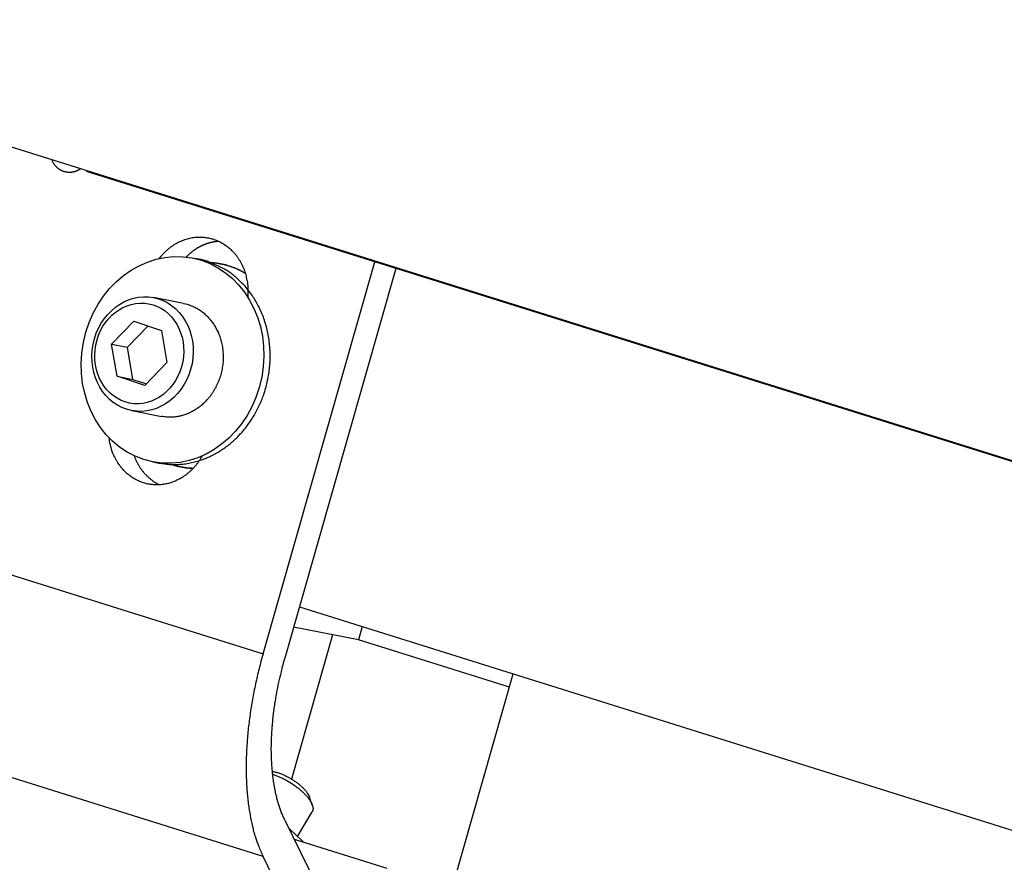
# Model space of a CAD drawing. Extents: x 0.8 to 33.8, y 0.5 to 21.5.
# Drawn here: x 13.5 to 14.5, y 12 to 12.9 of the extents above; entities that cross this region are included whole.
import ezdxf

# ---------------------------------------------------------------- set-up
doc = ezdxf.new("R2010")
doc.units = 0
doc.header["$MEASUREMENT"] = 0
doc.linetypes.add('HIDDENNEW0', pattern=[0.1875, 0.0625, -0.0625, 0.0625])
doc.layers.add('OBJ', color=7, linetype='HIDDENNEW0')

# ---------------------------------------------------------------- blocks, each defined once
blk = doc.blocks.new('*E295')
at = {"layer": 'OBJ', "color": 7, "linetype": 'Continuous'}
blk.add_circle((0, 0), 1, dxfattribs=at)
blk = doc.blocks.new('*E296')
at = {"layer": 'OBJ', "color": 7, "linetype": 'Continuous'}
blk.add_circle((0, 0), 1, dxfattribs=at)
blk = doc.blocks.new('*E901')
at = {"layer": 'OBJ', "color": 7, "linetype": 'Continuous'}
blk.add_circle((0, 0), 1, dxfattribs=at)

msp = doc.modelspace()

# ---------------------------------------------------------------- linework, layer by layer
at = {"layer": 'OBJ', "color": 7, "linetype": 'Continuous'}
for p, q in [((10.1401, 13.7755), (15.7471, 12.0189)), ((13.5327, 12.7127), (13.5324, 12.7117)), ((15.2062, 12.1873), (13.5324, 12.7117)), ((13.6539, 12.6165), (13.6471, 12.6178)), ((13.6834, 12.6103), (13.6776, 12.6114)), ((13.7238, 12.1889), (13.845, 12.6138)), ((13.8679, 12.6066), (13.7475, 12.1843)), ((13.6376, 12.5686), (13.6051, 12.5749)), ((13.5597, 12.5244), (13.5836, 12.5492)), ((13.5767, 12.5211), (13.5989, 12.5441)), ((13.5836, 12.5492), (13.6136, 12.5392)), ((13.6136, 12.5392), (13.6196, 12.5044)), ((13.5597, 12.5244), (13.5767, 12.5211)), ((13.5657, 12.4896), (13.5597, 12.5244)), ((13.5827, 12.4862), (13.5767, 12.5211)), ((13.6196, 12.5044), (13.5957, 12.4795)), ((13.5657, 12.4896), (13.5827, 12.4862)), ((13.5957, 12.4795), (13.5657, 12.4896)), ((13.5827, 12.4862), (13.5974, 12.4813)), ((13.5814, 12.4524), (13.6138, 12.4461)), ((13.0543, 12.3986), (13.7238, 12.1889)), ((13.6042, 12.3969), (13.611, 12.3956)), ((13.6349, 12.3915), (13.6407, 12.3904)), ((13.7634, 12.2399), (14.8442, 11.9013)), ((13.8272, 12.204), (13.757, 12.2177)), ((13.8313, 12.2186), (13.8272, 12.204)), ((13.7992, 12.2095), (13.7546, 12.0532)), ((13.9909, 12.1527), (13.8272, 12.204)), ((13.7238, 11.9694), (13.0542, 12.1791)), ((13.9066, 11.857), (13.9951, 12.1673)), ((13.7772, 12.025), (13.7743, 12.0334)), ((13.7611, 11.9911), (13.7771, 12.0175)), ((13.7475, 12.0087), (13.9075, 11.6809)), ((13.7524, 11.9992), (13.7664, 11.9861)), ((13.7575, 11.9881), (13.8579, 11.9566)), ((13.8838, 11.6416), (13.7238, 11.9694))]:
    msp.add_line(p, q, dxfattribs=at)
for points in [[(13.5081, 12.7114), (13.5076, 12.7116, -0.00728), (13.5071, 12.7117, -0.006958), (13.5066, 12.7119, -0.006875), (13.5061, 12.7121, -0.007079), (13.5056, 12.7124, -0.007165), (13.5051, 12.7126, -0.007227), (13.5046, 12.7129, -0.00726), (13.504, 12.7132, -0.007347), (13.5035, 12.7135, -0.007385), (13.503, 12.7138, -0.007455), (13.5025, 12.7142, -0.007479), (13.502, 12.7146, -0.007535), (13.5015, 12.7149, -0.007559), (13.501, 12.7154, -0.007625), (13.5006, 12.7158, -0.007611), (13.5001, 12.7162, -0.007599), (13.4996, 12.7167, -0.007673), (13.4992, 12.7172, -0.007871), (13.4987, 12.7177, -0.007618), (13.4983, 12.7182, -0.007096), (13.4979, 12.7188, -0.007877), (13.4974, 12.7194, -0.009466), (13.497, 12.72, -0.007057), (13.4967, 12.7206, -0.002238), (13.4963, 12.7211, -0.010113), (13.4959, 12.7218, -0.017311), (13.4954, 12.723, -0.008254), (13.4947, 12.7245, -0.004277)], [(13.5262, 12.7147), (13.5256, 12.7142, -0.007737), (13.525, 12.7138, -0.007929), (13.5244, 12.7135, -0.00801), (13.5238, 12.7131, -0.007997), (13.5231, 12.7128, -0.008026), (13.5225, 12.7125, -0.008041), (13.5219, 12.7122, -0.008068), (13.5212, 12.7119, -0.008064), (13.5206, 12.7117, -0.008081), (13.5199, 12.7115, -0.008065), (13.5193, 12.7113, -0.008071), (13.5186, 12.7111, -0.008038), (13.518, 12.7109, -0.008038), (13.5174, 12.7108, -0.008005), (13.5167, 12.7107, -0.007975), (13.5161, 12.7106, -0.00788), (13.5155, 12.7106, -0.007906), (13.5149, 12.7105, -0.007964), (13.5142, 12.7105, -0.007746), (13.5136, 12.7105, -0.007241), (13.5131, 12.7105, -0.007805), (13.5125, 12.7106, -0.008998), (13.5119, 12.7106, -0.007031), (13.5113, 12.7107, -0.002925), (13.5108, 12.7107, -0.00931), (13.5102, 12.7109, -0.015631), (13.5093, 12.7111, -0.007919), (13.5081, 12.7114, -0.004344)], [(13.6114, 12.6173), (13.6133, 12.6197, -0.012103), (13.6153, 12.622, -0.012054), (13.6175, 12.6242, -0.012096), (13.6197, 12.6264, -0.012453), (13.6221, 12.6284, -0.012721), (13.6245, 12.6302, -0.012903), (13.627, 12.6319, -0.013086), (13.6296, 12.6335, -0.013283), (13.6322, 12.6349, -0.013466), (13.6349, 12.6362, -0.013599), (13.6377, 12.6373, -0.01374), (13.6404, 12.6382, -0.013819), (13.6432, 12.639, -0.013913), (13.646, 12.6396, -0.01392), (13.6487, 12.6401, -0.01396), (13.6515, 12.6404, -0.013899), (13.6542, 12.6405, -0.013868), (13.6569, 12.6405, -0.013709), (13.6595, 12.6403, -0.013647), (13.6621, 12.64, -0.013489), (13.6646, 12.6396, -0.013267), (13.6671, 12.639, -0.012832), (13.6695, 12.6384, -0.012975), (13.6718, 12.6376, -0.012924), (13.6741, 12.6366, -0.012713), (13.6765, 12.6356, -0.013075), (13.6788, 12.6344, -0.013212), (13.6811, 12.633, -0.013312), (13.6833, 12.6315, -0.013316), (13.6856, 12.6298, -0.013413), (13.6877, 12.628, -0.013385), (13.6898, 12.6261, -0.013395), (13.6918, 12.624, -0.013325), (13.6937, 12.6218, -0.013307), (13.6956, 12.6194, -0.013163), (13.6973, 12.6169, -0.013004), (13.6989, 12.6143, -0.012956), (13.7004, 12.6116, -0.013047), (13.7017, 12.6088, -0.012562), (13.7029, 12.606, -0.011686), (13.704, 12.603, -0.012559), (13.705, 12.6, -0.014482), (13.7057, 12.5969, -0.011134), (13.7064, 12.5939, -0.004507), (13.7069, 12.5912, -0.014792), (13.7073, 12.5877, -0.024663), (13.7074, 12.5823, -0.012307), (13.7073, 12.5754, -0.006626)], [(13.676, 12.6358), (13.6752, 12.6358, 0.00383), (13.6744, 12.6357, 0.003908), (13.6737, 12.6356, 0.003918), (13.6729, 12.6355, 0.00385), (13.6721, 12.6354, 0.003812), (13.6714, 12.6353, 0.00378), (13.6706, 12.6352, 0.003753), (13.6699, 12.6351, 0.003712), (13.6692, 12.6349, 0.003681), (13.6684, 12.6348, 0.00364), (13.6677, 12.6346, 0.003613), (13.667, 12.6344, 0.003579), (13.6663, 12.6343, 0.00354), (13.6656, 12.6341, 0.003482), (13.6649, 12.6339, 0.003489), (13.6642, 12.6337, 0.003477), (13.6635, 12.6335, 0.00345), (13.6628, 12.6332, 0.003488), (13.6621, 12.633, 0.003504), (13.6614, 12.6327, 0.003519), (13.6607, 12.6325, 0.003525), (13.66, 12.6322, 0.003546), (13.6593, 12.6319, 0.003554), (13.6586, 12.6316, 0.003572), (13.6579, 12.6313, 0.003578), (13.6572, 12.6309, 0.003596), (13.6565, 12.6306, 0.003602), (13.6558, 12.6302, 0.003618), (13.6551, 12.6299, 0.003623), (13.6543, 12.6295, 0.00364), (13.6536, 12.6291, 0.003643), (13.6529, 12.6287, 0.003656), (13.6522, 12.6283, 0.003662), (13.6515, 12.6278, 0.003683), (13.6508, 12.6274, 0.003676), (13.6501, 12.6269, 0.003664), (13.6493, 12.6264, 0.003701), (13.6486, 12.6259, 0.003795), (13.6479, 12.6254, 0.003679), (13.6472, 12.6249, 0.003428), (13.6465, 12.6244, 0.003813), (13.6458, 12.6238, 0.004593), (13.6451, 12.6232, 0.003435), (13.6444, 12.6227, 0.001081), (13.6438, 12.6221, 0.004945), (13.6431, 12.6214, 0.008523), (13.6419, 12.6203, 0.004087), (13.6404, 12.6189, 0.002129)], [(13.611, 12.3956), (13.6175, 12.3946, 0.018059), (13.624, 12.3941, 0.018741), (13.6305, 12.3941, 0.018638), (13.637, 12.3945, 0.018134), (13.6433, 12.3955, 0.017794), (13.6495, 12.3968, 0.017289), (13.6556, 12.3986, 0.016855), (13.6614, 12.4007, 0.01627), (13.667, 12.4031, 0.015782), (13.6724, 12.4059, 0.015108), (13.6776, 12.409, 0.01467), (13.6824, 12.4122, 0.014123), (13.687, 12.4157, 0.013504), (13.6913, 12.4194, 0.012666), (13.6954, 12.4231, 0.012647), (13.6992, 12.4271, 0.012266), (13.7029, 12.4313, 0.011948), (13.7065, 12.4358, 0.012376), (13.7099, 12.4407, 0.012458), (13.7133, 12.4459, 0.012725), (13.7164, 12.4514, 0.012849), (13.7194, 12.4572, 0.013097), (13.7221, 12.4633, 0.0132), (13.7245, 12.4697, 0.013453), (13.7266, 12.4764, 0.013575), (13.7284, 12.4833, 0.013814), (13.7298, 12.4903, 0.013947), (13.7308, 12.4976, 0.014179), (13.7314, 12.5049, 0.01433), (13.7315, 12.5123, 0.01455), (13.7313, 12.5198, 0.014716), (13.7306, 12.5272, 0.014912), (13.7294, 12.5345, 0.015098), (13.7279, 12.5417, 0.015286), (13.7259, 12.5487, 0.015446), (13.7235, 12.5554, 0.015515), (13.7207, 12.562, 0.015769), (13.7175, 12.5682, 0.016057), (13.7141, 12.5741, 0.015898), (13.7104, 12.5796, 0.015149), (13.7064, 12.5847, 0.016299), (13.7021, 12.5895, 0.018602), (13.6976, 12.5939, 0.015143), (13.6932, 12.5979, 0.00731), (13.6892, 12.6012, 0.019327), (13.6839, 12.6046, 0.032327), (13.6756, 12.6088, 0.017244), (13.6648, 12.6136, 0.009786)], [(13.6648, 12.6136), (13.6645, 12.6137, 0.001062), (13.6642, 12.6139, 0.001054), (13.6638, 12.614, 0.001053), (13.6635, 12.6141, 0.001058), (13.6631, 12.6142, 0.001061), (13.6627, 12.6143, 0.001064), (13.6624, 12.6144, 0.001065), (13.662, 12.6145, 0.001068), (13.6617, 12.6146, 0.00107), (13.6613, 12.6147, 0.001073), (13.661, 12.6148, 0.001075), (13.6606, 12.6149, 0.001077), (13.6602, 12.615, 0.00108), (13.6599, 12.6151, 0.001085), (13.6595, 12.6152, 0.001084), (13.6592, 12.6153, 0.00108), (13.6588, 12.6154, 0.001092), (13.6584, 12.6155, 0.001117), (13.6581, 12.6156, 0.001086), (13.6577, 12.6157, 0.001015), (13.6573, 12.6158, 0.001125), (13.6569, 12.6159, 0.001349), (13.6566, 12.6159, 0.00102), (13.6562, 12.616, 0.000338), (13.6559, 12.6161, 0.001453), (13.6554, 12.6162, 0.002511), (13.6548, 12.6163, 0.001221), (13.6539, 12.6165, 0.000643)], [(13.6667, 12.613), (13.6679, 12.6129, -0.003672), (13.6692, 12.6128, -0.003618), (13.6704, 12.6127, -0.003607), (13.6717, 12.6125, -0.003651), (13.6729, 12.6124, -0.003673), (13.6742, 12.6122, -0.00369), (13.6755, 12.612, -0.003702), (13.6767, 12.6118, -0.003725), (13.678, 12.6115, -0.003738), (13.6793, 12.6113, -0.003758), (13.6806, 12.611, -0.003769), (13.6818, 12.6107, -0.003786), (13.6831, 12.6103, -0.003799), (13.6844, 12.61, -0.003824), (13.6857, 12.6096, -0.003823), (13.6869, 12.6092, -0.003813), (13.6882, 12.6088, -0.003857), (13.6895, 12.6084, -0.003953), (13.6908, 12.6079, -0.003842), (13.692, 12.6075, -0.003588), (13.6933, 12.607, -0.003983), (13.6946, 12.6065, -0.004782), (13.6959, 12.6059, -0.003603), (13.6971, 12.6054, -0.001179), (13.6982, 12.6049, -0.005147), (13.6996, 12.6042, -0.008876), (13.7017, 12.603, -0.004294), (13.7045, 12.6015, -0.002253)], [(13.7046, 12.6012), (13.7035, 12.6019, 0.00369), (13.7023, 12.6025, 0.003686), (13.7011, 12.6031, 0.00369), (13.7, 12.6037, 0.003706), (13.6988, 12.6043, 0.003718), (13.6976, 12.6049, 0.003727), (13.6964, 12.6054, 0.003735), (13.6952, 12.606, 0.003744), (13.694, 12.6065, 0.003752), (13.6928, 12.607, 0.00376), (13.6915, 12.6074, 0.003765), (13.6903, 12.6079, 0.003769), (13.6891, 12.6083, 0.003777), (13.6878, 12.6087, 0.003787), (13.6866, 12.6091, 0.003782), (13.6853, 12.6095, 0.003762), (13.6841, 12.6099, 0.003796), (13.6828, 12.6102, 0.003873), (13.6815, 12.6105, 0.003765), (13.6802, 12.6108, 0.003519), (13.679, 12.6111, 0.003877), (13.6777, 12.6114, 0.004611), (13.6764, 12.6116, 0.003509), (13.6751, 12.6118, 0.001229), (13.674, 12.612, 0.004923), (13.6725, 12.6122, 0.008452), (13.6703, 12.6125, 0.004142), (13.6673, 12.6127, 0.002199)], [(13.6376, 12.5686), (13.6401, 12.5681, -0.012892), (13.6426, 12.5674, -0.013488), (13.6451, 12.5665, -0.013534), (13.6475, 12.5656, -0.01309), (13.6497, 12.5645, -0.01284), (13.652, 12.5634, -0.012561), (13.6541, 12.5621, -0.012326), (13.6561, 12.5608, -0.01197), (13.658, 12.5593, -0.011707), (13.6599, 12.5579, -0.011342), (13.6616, 12.5563, -0.011068), (13.6633, 12.5547, -0.010714), (13.6648, 12.5531, -0.010428), (13.6663, 12.5514, -0.009947), (13.6677, 12.5497, -0.009969), (13.669, 12.5479, -0.009966), (13.6703, 12.546, -0.00975), (13.6716, 12.544, -0.010041), (13.6728, 12.5419, -0.010169), (13.6739, 12.5397, -0.010249), (13.675, 12.5374, -0.010255), (13.676, 12.5351, -0.010393), (13.6769, 12.5326, -0.010425), (13.6778, 12.53, -0.010524), (13.6785, 12.5273, -0.010539), (13.6792, 12.5246, -0.010632), (13.6797, 12.5217, -0.010646), (13.6801, 12.5188, -0.010724), (13.6804, 12.5159, -0.010735), (13.6806, 12.5129, -0.010804), (13.6806, 12.5098, -0.010816), (13.6805, 12.5068, -0.010874), (13.6803, 12.5037, -0.01089), (13.6799, 12.5006, -0.010939), (13.6794, 12.4975, -0.01096), (13.6788, 12.4944, -0.011), (13.678, 12.4913, -0.011027), (13.6771, 12.4883, -0.011058), (13.676, 12.4854, -0.01109), (13.6748, 12.4824, -0.011111), (13.6735, 12.4796, -0.011147), (13.6721, 12.4769, -0.011156), (13.6706, 12.4742, -0.011194), (13.669, 12.4717, -0.01119), (13.6673, 12.4692, -0.011227), (13.6655, 12.4669, -0.011207), (13.6636, 12.4647, -0.011239), (13.6617, 12.4626, -0.0112), (13.6597, 12.4606, -0.011224), (13.6577, 12.4587, -0.011164), (13.6556, 12.457, -0.011174), (13.6535, 12.4555, -0.011088), (13.6514, 12.454, -0.011086), (13.6493, 12.4527, -0.010988), (13.6471, 12.4515, -0.01095), (13.645, 12.4504, -0.010767), (13.6429, 12.4494, -0.010782), (13.6407, 12.4486, -0.010833), (13.6387, 12.4478, -0.010504), (13.6366, 12.4472, -0.009413), (13.6345, 12.4466, -0.010779), (13.6324, 12.4462, -0.013674), (13.6301, 12.4458, -0.009842), (13.628, 12.4455, -0.002311), (13.626, 12.4453, -0.015665), (13.6234, 12.4452, -0.028168), (13.6192, 12.4455, -0.013215), (13.6138, 12.4461, -0.006655)], [(13.6578, 12.4034), (13.6564, 12.4008, -0.011224), (13.6548, 12.3983, -0.010995), (13.6531, 12.3959, -0.010977), (13.6513, 12.3935, -0.011371), (13.6493, 12.3912, -0.011635), (13.6473, 12.389, -0.01183), (13.6451, 12.3869, -0.012015), (13.6429, 12.385, -0.012253), (13.6406, 12.3831, -0.012457), (13.6381, 12.3813, -0.012653), (13.6357, 12.3797, -0.012837), (13.6331, 12.3783, -0.013004), (13.6305, 12.377, -0.013165), (13.6279, 12.3758, -0.013284), (13.6252, 12.3748, -0.013409), (13.6225, 12.3739, -0.013472), (13.6198, 12.3732, -0.013552), (13.6171, 12.3727, -0.013548), (13.6144, 12.3723, -0.013577), (13.6118, 12.372, -0.013509), (13.6091, 12.372, -0.013473), (13.6065, 12.372, -0.013317), (13.604, 12.3722, -0.013251), (13.6015, 12.3725, -0.013094), (13.599, 12.3729, -0.012884), (13.5967, 12.3735, -0.012472), (13.5943, 12.3741, -0.012607), (13.5921, 12.3749, -0.01257), (13.5898, 12.3758, -0.012371), (13.5875, 12.3769, -0.012718), (13.5853, 12.378, -0.012852), (13.583, 12.3793, -0.012939), (13.5808, 12.3808, -0.012951), (13.5787, 12.3824, -0.013069), (13.5766, 12.3841, -0.013017), (13.5745, 12.386, -0.01296), (13.5726, 12.388, -0.012998), (13.5707, 12.3901, -0.013216), (13.5689, 12.3924, -0.012752), (13.5672, 12.3948, -0.01188), (13.5656, 12.3972, -0.012914), (13.5641, 12.3998, -0.015115), (13.5627, 12.4026, -0.011458), (13.5615, 12.4053, -0.004286), (13.5604, 12.4078, -0.015616), (13.5594, 12.411, -0.026171), (13.5582, 12.4162, -0.012765), (13.5569, 12.423, -0.006735)], [(13.5841, 12.4035), (13.5846, 12.4021, 0.005881), (13.5851, 12.4008, 0.005853), (13.5857, 12.3994, 0.005869), (13.5863, 12.3981, 0.005956), (13.587, 12.3967, 0.00602), (13.5877, 12.3954, 0.006071), (13.5884, 12.3941, 0.00612), (13.5891, 12.3929, 0.006179), (13.5899, 12.3916, 0.006231), (13.5907, 12.3904, 0.006284), (13.5915, 12.3892, 0.006332), (13.5924, 12.388, 0.006378), (13.5933, 12.3869, 0.006429), (13.5942, 12.3857, 0.006484), (13.5951, 12.3846, 0.006512), (13.5961, 12.3836, 0.006514), (13.5971, 12.3825, 0.006606), (13.5981, 12.3815, 0.006766), (13.5991, 12.3805, 0.00662), (13.6002, 12.3796, 0.006227), (13.6013, 12.3787, 0.006864), (13.6024, 12.3778, 0.008156), (13.6035, 12.3769, 0.006289), (13.6046, 12.3761, 0.002321), (13.6056, 12.3754, 0.008753), (13.6069, 12.3746, 0.015098), (13.609, 12.3735, 0.007522), (13.6117, 12.372, 0.004034)], [(13.648, 12.3898), (13.6472, 12.3898, -0.002364), (13.6463, 12.3899, -0.002375), (13.6455, 12.3899, -0.002379), (13.6447, 12.39, -0.002373), (13.6439, 12.39, -0.002371), (13.643, 12.3901, -0.002369), (13.6422, 12.3902, -0.002368), (13.6414, 12.3903, -0.002364), (13.6406, 12.3904, -0.002362), (13.6398, 12.3905, -0.002359), (13.639, 12.3906, -0.002357), (13.6382, 12.3907, -0.002352), (13.6374, 12.3909, -0.002351), (13.6366, 12.391, -0.00235), (13.6358, 12.3911, -0.002342), (13.635, 12.3913, -0.002324), (13.6342, 12.3914, -0.00234), (13.6334, 12.3916, -0.002381), (13.6326, 12.3918, -0.002312), (13.6318, 12.3919, -0.002158), (13.6311, 12.3921, -0.002371), (13.6303, 12.3923, -0.00281), (13.6295, 12.3925, -0.002142), (13.6287, 12.3927, -0.000761), (13.628, 12.3929, -0.002989), (13.6272, 12.3932, -0.005119), (13.6259, 12.3936, -0.002515), (13.6242, 12.3941, -0.00134)], [(13.6249, 12.3941), (13.6249, 12.3941, 0.000016), (13.6249, 12.3941, 0.000016), (13.625, 12.3941, 0.000016), (13.625, 12.394, 0.000016), (13.625, 12.394, 0.000016), (13.625, 12.394, 0.000016), (13.625, 12.394, 0.000016), (13.6251, 12.394, 0.000016), (13.6251, 12.394, 0.000016), (13.6251, 12.394, 0.000016), (13.6251, 12.394, 0.000016), (13.6252, 12.394, 0.000016), (13.6252, 12.394, 0.000016), (13.6252, 12.394, 0.000016), (13.6252, 12.394, 0.000016), (13.6253, 12.394, 0.000016), (13.6253, 12.3939, 0.000016), (13.6253, 12.3939, 0.000017), (13.6253, 12.3939, 0.000016), (13.6253, 12.3939, 0.000015), (13.6254, 12.3939, 0.000017), (13.6254, 12.3939, 0.00002), (13.6254, 12.3939, 0.000015), (13.6254, 12.3939, 0.000005), (13.6255, 12.3939, 0.000021), (13.6255, 12.3939, 0.000037), (13.6255, 12.3939, 0.000018), (13.6256, 12.3939, 0.000009)], [(13.6256, 12.3939), (13.6263, 12.3936, 0.002124), (13.627, 12.3934, 0.002096), (13.6277, 12.3932, 0.00209), (13.6284, 12.393, 0.002112), (13.6291, 12.3928, 0.002123), (13.6298, 12.3926, 0.002131), (13.6305, 12.3925, 0.002138), (13.6312, 12.3923, 0.00215), (13.632, 12.3921, 0.002157), (13.6327, 12.392, 0.002169), (13.6334, 12.3918, 0.002175), (13.6342, 12.3916, 0.002185), (13.6349, 12.3915, 0.002193), (13.6357, 12.3914, 0.002208), (13.6364, 12.3912, 0.002209), (13.6372, 12.3911, 0.002205), (13.6379, 12.391, 0.002232), (13.6387, 12.3908, 0.002291), (13.6395, 12.3907, 0.002228), (13.6402, 12.3906, 0.002082), (13.641, 12.3905, 0.002316), (13.6418, 12.3904, 0.002791), (13.6426, 12.3904, 0.002101), (13.6434, 12.3903, 0.000676), (13.6441, 12.3902, 0.003018), (13.6449, 12.3902, 0.005225), (13.6463, 12.3901, 0.002528), (13.6482, 12.39, 0.001325)], [(13.7238, 12.1889), (13.7216, 12.1808, 0.004159), (13.7195, 12.1727, 0.004083), (13.7175, 12.1645, 0.00408), (13.7157, 12.1562, 0.00419), (13.7139, 12.1479, 0.004271), (13.7124, 12.1395, 0.004343), (13.711, 12.1312, 0.00442), (13.7097, 12.1228, 0.00452), (13.7086, 12.1145, 0.004621), (13.7076, 12.1062, 0.004734), (13.7069, 12.0979, 0.004853), (13.7063, 12.0897, 0.004983), (13.7058, 12.0816, 0.005129), (13.7056, 12.0736, 0.00529), (13.7055, 12.0657, 0.005449), (13.7055, 12.0579, 0.005595), (13.7058, 12.0503, 0.005837), (13.7062, 12.0428, 0.006154), (13.7069, 12.0355, 0.006233), (13.7076, 12.0284, 0.006069), (13.7085, 12.0215, 0.006899), (13.7097, 12.0147, 0.008493), (13.711, 12.0081, 0.006916), (13.7123, 12.0019, 0.002759), (13.7136, 11.9965, 0.009994), (13.7156, 11.9901, 0.018698), (13.719, 11.9809, 0.010206), (13.7238, 11.9694, 0.005735)], [(13.7475, 12.0087), (13.7457, 12.0125, -0.010386), (13.744, 12.0165, -0.009625), (13.7424, 12.0208, -0.009056), (13.741, 12.0252, -0.008767), (13.7396, 12.0299, -0.00839), (13.7383, 12.0347, -0.008024), (13.7372, 12.0398, -0.007657), (13.7362, 12.045, -0.007357), (13.7353, 12.0503, -0.007044), (13.7346, 12.0559, -0.006775), (13.7339, 12.0616, -0.006501), (13.7335, 12.0674, -0.006264), (13.7331, 12.0734, -0.006033), (13.7329, 12.0795, -0.005838), (13.7328, 12.0857, -0.005625), (13.7329, 12.092, -0.005419), (13.7331, 12.0985, -0.005292), (13.7335, 12.1049, -0.00523), (13.734, 12.1115, -0.004953), (13.7346, 12.1181, -0.004536), (13.7353, 12.1247, -0.004841), (13.7362, 12.1314, -0.005553), (13.7373, 12.1383, -0.0042), (13.7384, 12.1448, -0.00161), (13.7394, 12.1507, -0.005618), (13.741, 12.1581, -0.009333), (13.7437, 12.1695, -0.004591), (13.7475, 12.1843, -0.002459)], [(13.7339, 12.0615), (13.7353, 12.0613, -0.010287), (13.7366, 12.061, -0.008977), (13.7381, 12.0606, -0.008201), (13.7396, 12.0602, -0.00806), (13.7412, 12.0597, -0.007736), (13.7428, 12.0591, -0.007426), (13.7445, 12.0584, -0.007128), (13.7462, 12.0577, -0.006957), (13.7479, 12.0569, -0.00677), (13.7496, 12.0561, -0.00665), (13.7513, 12.0551, -0.00654), (13.7531, 12.0542, -0.006482), (13.7548, 12.0532, -0.006452), (13.7565, 12.0521, -0.006459), (13.7581, 12.051, -0.006492), (13.7597, 12.0499, -0.006522), (13.7612, 12.0488, -0.006675), (13.7627, 12.0476, -0.006885), (13.764, 12.0465, -0.006956), (13.7653, 12.0453, -0.006793), (13.7666, 12.0442, -0.007552), (13.7677, 12.043, -0.009002), (13.7687, 12.0419, -0.007721), (13.7697, 12.0409, -0.003845), (13.7705, 12.0399, -0.010633), (13.7713, 12.0388, -0.020012), (13.7723, 12.0372, -0.012104), (13.7736, 12.0351, -0.007363)], [(13.7343, 12.0584), (13.736, 12.0578, -0.00691), (13.7377, 12.0572, -0.006409), (13.7395, 12.0565, -0.006074), (13.7413, 12.0557, -0.006022), (13.7431, 12.0549, -0.005904), (13.745, 12.054, -0.00578), (13.7469, 12.0531, -0.005672), (13.7487, 12.0521, -0.00562), (13.7506, 12.051, -0.005573), (13.7524, 12.05, -0.00555), (13.7542, 12.0488, -0.005547), (13.756, 12.0477, -0.005559), (13.7577, 12.0465, -0.005607), (13.7594, 12.0453, -0.005664), (13.7611, 12.0441, -0.005749), (13.7626, 12.0428, -0.005813), (13.7641, 12.0416, -0.005991), (13.7655, 12.0403, -0.006209), (13.7669, 12.0391, -0.006289), (13.7681, 12.0379, -0.00614), (13.7693, 12.0367, -0.006848), (13.7704, 12.0355, -0.008195), (13.7715, 12.0343, -0.006958), (13.7724, 12.0332, -0.003342), (13.7732, 12.0322, -0.009619), (13.774, 12.0311, -0.017977), (13.7751, 12.0293, -0.010595), (13.7763, 12.0272, -0.006338)], [(13.7736, 12.0351), (13.7736, 12.0351, -0.000892), (13.7736, 12.035, -0.000893), (13.7736, 12.0349, -0.000897), (13.7737, 12.0349, -0.000907), (13.7737, 12.0348, -0.000916), (13.7737, 12.0348, -0.000923), (13.7738, 12.0347, -0.000931), (13.7738, 12.0347, -0.000939), (13.7738, 12.0346, -0.000947), (13.7738, 12.0345, -0.000956), (13.7739, 12.0345, -0.000964), (13.7739, 12.0344, -0.000972), (13.7739, 12.0344, -0.000981), (13.7739, 12.0343, -0.000992), (13.774, 12.0343, -0.000998), (13.774, 12.0342, -0.001001), (13.774, 12.0341, -0.001019), (13.774, 12.0341, -0.00105), (13.774, 12.034, -0.001028), (13.7741, 12.034, -0.000967), (13.7741, 12.0339, -0.001079), (13.7741, 12.0339, -0.001303), (13.7741, 12.0338, -0.000994), (13.7742, 12.0337, -0.000332), (13.7742, 12.0337, -0.001426), (13.7742, 12.0336, -0.002498), (13.7742, 12.0335, -0.001231), (13.7743, 12.0334, -0.000653)], [(13.7763, 12.0272), (13.7765, 12.0268, -0.004389), (13.7766, 12.0265, -0.0044), (13.7768, 12.0261, -0.004518), (13.7769, 12.0258, -0.00477), (13.7771, 12.0254, -0.004992), (13.7772, 12.0251, -0.005209), (13.7773, 12.0247, -0.005433), (13.7774, 12.0244, -0.005692), (13.7775, 12.0241, -0.005951), (13.7776, 12.0237, -0.006235), (13.7777, 12.0234, -0.006519), (13.7778, 12.023, -0.006829), (13.7778, 12.0227, -0.007149), (13.7779, 12.0224, -0.007508), (13.7779, 12.022, -0.007828), (13.778, 12.0217, -0.00814), (13.778, 12.0214, -0.008585), (13.778, 12.021, -0.009181), (13.778, 12.0207, -0.009276), (13.778, 12.0204, -0.008964), (13.7779, 12.0201, -0.010357), (13.7779, 12.0198, -0.013009), (13.7778, 12.0195, -0.010082), (13.7778, 12.0192, -0.003171), (13.7777, 12.0189, -0.015072), (13.7776, 12.0186, -0.027323), (13.7774, 12.0181, -0.013475), (13.7771, 12.0175, -0.007067)], [(13.7518, 11.9997), (13.7519, 11.9997, -0.00008), (13.7519, 11.9997, -0.00008), (13.7519, 11.9997, -0.00008), (13.7519, 11.9997, -0.00008), (13.7519, 11.9996, -0.00008), (13.752, 11.9996, -0.00008), (13.752, 11.9996, -0.00008), (13.752, 11.9996, -0.00008), (13.752, 11.9996, -0.00008), (13.752, 11.9996, -0.00008), (13.7521, 11.9995, -0.00008), (13.7521, 11.9995, -0.00008), (13.7521, 11.9995, -0.00008), (13.7521, 11.9995, -0.00008), (13.7521, 11.9995, -0.00008), (13.7522, 11.9995, -0.000079), (13.7522, 11.9994, -0.00008), (13.7522, 11.9994, -0.000082), (13.7522, 11.9994, -0.000079), (13.7522, 11.9994, -0.000074), (13.7523, 11.9994, -0.000082), (13.7523, 11.9994, -0.000097), (13.7523, 11.9993, -0.000074), (13.7523, 11.9993, -0.000025), (13.7523, 11.9993, -0.000104), (13.7524, 11.9993, -0.000179), (13.7524, 11.9993, -0.000088), (13.7524, 11.9992, -0.000046)], [(13.7664, 11.9861), (13.7664, 11.9861, -0.000104), (13.7665, 11.9861, -0.000104), (13.7665, 11.986, -0.000104), (13.7665, 11.986, -0.000104), (13.7666, 11.9859, -0.000104), (13.7666, 11.9859, -0.000104), (13.7666, 11.9859, -0.000105), (13.7667, 11.9858, -0.000105), (13.7667, 11.9858, -0.000105), (13.7667, 11.9857, -0.000105), (13.7668, 11.9857, -0.000105), (13.7668, 11.9857, -0.000105), (13.7668, 11.9856, -0.000105), (13.7669, 11.9856, -0.000106), (13.7669, 11.9856, -0.000106), (13.7669, 11.9855, -0.000105), (13.767, 11.9855, -0.000106), (13.767, 11.9854, -0.000108), (13.767, 11.9854, -0.000105), (13.7671, 11.9854, -0.000098), (13.7671, 11.9853, -0.000109), (13.7671, 11.9853, -0.00013), (13.7672, 11.9852, -0.000099), (13.7672, 11.9852, -0.000034), (13.7672, 11.9852, -0.000139), (13.7673, 11.9851, -0.000241), (13.7673, 11.9851, -0.000118), (13.7674, 11.985, -0.000062)]]:
    msp.add_lwpolyline(points, format="xyb", dxfattribs=at)

# ---------------------------------------------------------------- block references
at = {"layer": 'OBJ', "color": 7, "rotation": 259.01176}
for name, p, xscale, yscale, zscale in [('*E901', (13.6257, 12.5074), 0.1125, 0.098521645, 0.1125), ('*E296', (13.5932, 12.5137), 0.0624, 0.054646672, 0.0624), ('*E295', (13.5896, 12.5144), 0.0548, 0.047990988, 0.0548)]:
    msp.add_blockref(name, p, dxfattribs=dict(at, xscale=xscale, yscale=yscale, zscale=zscale))

doc.saveas('drawing.dxf')
